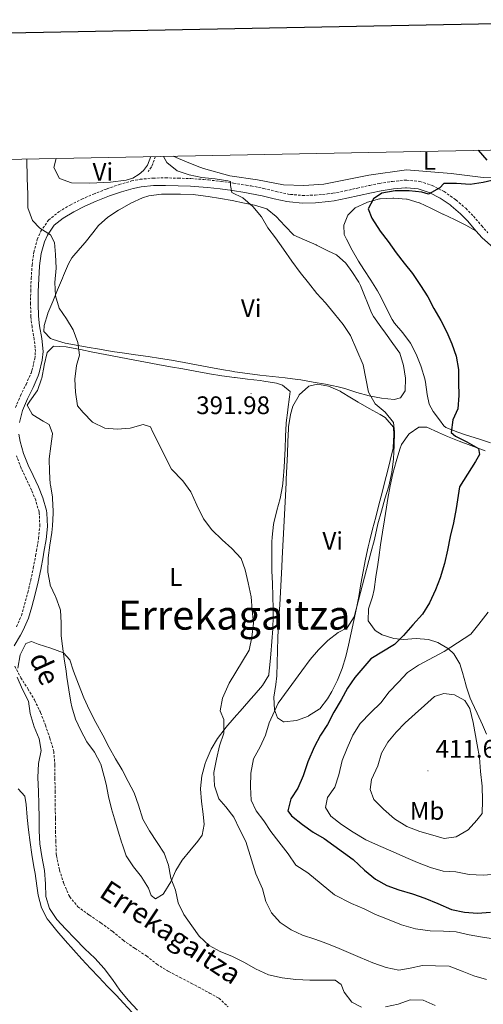
# Model space of a CAD drawing. Units: metres. Extents: x 630842 to 635354, y 4708449 to 4711504.
# Drawn here: x 632612 to 632795, y 4710857 to 4711246 of the extents above; entities that cross this region are included whole.
import ezdxf
from ezdxf.enums import TextEntityAlignment as Align

# ---------------------------------------------------------------- set-up
doc = ezdxf.new("R2010")
doc.units = ezdxf.units.M
doc.header["$MEASUREMENT"] = 0
doc.linetypes.add('TRAZOSX2', pattern=[1.5, 1, -0.5])
for name, color, linetype, lineweight in [('Carátula', 7, 'Continuous', 5), ('Level 11', 142, 'TRAZOSX2', 13), ('Level 21', 19, 'Continuous', 13), ('Level 36', 19, 'Continuous', 0), ('Level 37', 92, 'Continuous', 0), ('Level 4', 36, 'Continuous', 30), ('Level 41', 39, 'Continuous', 0), ('Level 43', 142, 'Continuous', 0), ('Level 45', 7, 'Continuous', 0), ('Level 5', 36, 'Continuous', 0), ('Level 61', 19, 'Continuous', 0), ('Level 63', 7, 'Continuous', 0), ('Level 7', 19, 'Continuous', 0)]:
    doc.layers.add(name, color=color, linetype=linetype, lineweight=lineweight)
doc.styles.add('Arial', font='ARIAL.TTF', dxfattribs={"height": 0.2})

# ---------------------------------------------------------------- blocks, each defined once
blk = doc.blocks.new('5PATER')
at = {"layer": 'Carátula', "linetype": 'Continuous', "lineweight": 5}
h = blk.add_hatch(color=250, dxfattribs=at)
edge = h.paths.add_edge_path()
edge.add_ellipse((0, 0), major_axis=(-1.33, -1.34), ratio=0.999422, start_angle=0, end_angle=360)

msp = doc.modelspace()

# ---------------------------------------------------------------- linework, layer by layer
at = {"layer": 'Level 11', "color": 142, "linetype": 'TRAZOSX2', "lineweight": 13}
for points in [[(632665.68, 4711191.48, 394.18), (632664.55, 4711188.55, 394), (632664.02, 4711187.35, 394), (632662.78, 4711185.51, 393.82)], [(632610.02, 4710990.14, 385.29), (632612.4, 4710985.75, 385.02), (632612.47, 4710985.63, 385.02), (632615.16, 4710981.42, 385.02), (632615.28, 4710981.22, 385.02), (632617.8, 4710976.9, 385.02), (632617.91, 4710976.71, 385.02), (632620.1, 4710972.22, 385.02), (632620.27, 4710971.84, 385.02), (632622.07, 4710967.17, 385.02), (632622.18, 4710966.87, 385.02), (632623.77, 4710962.13, 384.94), (632623.91, 4710961.71, 384.93), (632625.36, 4710956.93, 384.93), (632625.45, 4710956.55, 384.93), (632625.91, 4710951.57, 384.84), (632625.91, 4710951.18, 384.84), (632625.91, 4710946.18, 384.84)], [(632625.91, 4710946.18, 384.84), (632625.91, 4710945.9, 384.84), (632626, 4710940.9, 384.84), (632626.01, 4710940.71, 384.84), (632626.05, 4710935.71, 384.77), (632626.1, 4710930.72, 384.67), (632626.1, 4710929.97, 384.66), (632626.18, 4710924.97, 384.6), (632626.26, 4710921.14, 384.57), (632626.47, 4710916.15, 384.58), (632626.55, 4710915.23, 384.57), (632627.54, 4710910.33, 384.49), (632627.74, 4710909.61, 384.48), (632629.26, 4710904.85, 384.4), (632629.47, 4710904.27, 384.38), (632631.44, 4710899.7, 383.9), (632631.75, 4710899.12, 383.84), (632634.91, 4710895.17, 383.38), (632638.98, 4710892.26, 383.21), (632639.52, 4710891.88, 383.2), (632643.63, 4710889.03, 383.11), (632644.13, 4710888.69, 383.11), (632648.2, 4710885.79, 383.11), (632648.74, 4710885.4, 383.11), (632652.56, 4710882.18, 383.11), (632652.9, 4710881.92, 383.11), (632656.99, 4710879.05, 383.11), (632657.6, 4710878.64, 383.11), (632661.8, 4710875.92, 383.11), (632662.11, 4710875.71, 383.11), (632666.03, 4710872.6, 383.02), (632666.17, 4710872.5, 383.02), (632670.43, 4710869.87, 383.03), (632670.96, 4710869.58, 383.02), (632675.35, 4710867.25, 382.54), (632679.74, 4710864.95, 381.79), (632682.63, 4710863.42, 381.47), (632687.02, 4710861.07, 381.28), (632690.72, 4710859.01, 381.2), (632694.37, 4710855.59, 381.21)]]:
    msp.add_polyline3d(points, dxfattribs=at)
at = {"layer": 'Level 21', "color": 19, "linetype": 'TRAZOSX2', "lineweight": 0}
for points in [[(632645.78, 4711178.45, 392.13), (632646.51, 4711178.72, 392.19), (632651.28, 4711180.4, 392.63), (632656.16, 4711181.82, 393.1), (632659.58, 4711182.49, 393.37), (632664.7, 4711182.97, 393.53), (632669.62, 4711183.03, 393.65), (632674.64, 4711182.92, 393.94), (632679.67, 4711182.74, 394.26), (632684.69, 4711182.4, 394.56), (632686.53, 4711182.23, 394.65), (632691.54, 4711181.65, 394.84), (632696.52, 4711180.95, 395.01), (632701.46, 4711180.18, 395.19), (632703.44, 4711179.87, 395.28), (632708.4, 4711178.85, 395.54), (632713.26, 4711177.66, 395.8), (632718.08, 4711176.66, 396.05), (632718.98, 4711176.52, 396.1), (632723.82, 4711176.11, 396.34), (632728.71, 4711176.19, 396.58), (632733.62, 4711176.68, 396.81), (632735.75, 4711176.99, 396.92), (632740.59, 4711177.91, 397.22), (632745.42, 4711178.99, 397.61), (632750.31, 4711180.09, 398.03), (632754.24, 4711180.87, 398.38), (632759.24, 4711181.65, 398.95), (632764.24, 4711182.13, 399.52), (632764.89, 4711182.16, 399.56), (632770.08, 4711181.67, 399.75), (632774.94, 4711180.03, 399.93), (632779.65, 4711177.64, 400.3), (632783.82, 4711174.73, 400.7), (632784.34, 4711174.31, 400.75), (632788.2, 4711171.01, 401.22), (632791.24, 4711167.93, 401.56), (632794.53, 4711164.11, 401.88), (632796.93, 4711161.34, 402.11)], [(632610.35, 4711092.3, 387.18), (632612.3, 4711097, 387.3), (632614.54, 4711101.47, 387.4), (632616.49, 4711105.96, 387.52), (632616.79, 4711106.85, 387.55), (632617.97, 4711111.56, 388), (632618.21, 4711114.46, 388.28), (632617.75, 4711119.22, 388.48), (632616.87, 4711124.16, 388.63), (632616.43, 4711128.17, 388.73), (632616.31, 4711133.25, 388.79), (632616.35, 4711138.3, 388.79), (632616.55, 4711143.35, 388.83), (632616.88, 4711148.35, 388.99), (632616.89, 4711148.62, 389), (632617.58, 4711153.71, 389.35), (632618.94, 4711158.71, 389.77), (632620.31, 4711161.93, 390), (632623.41, 4711166.38, 390.32), (632627.48, 4711169.66, 390.64), (632632, 4711172.31, 391), (632636.51, 4711174.61, 391.37), (632641.1, 4711176.64, 391.75), (632645.78, 4711178.45, 392.13)], [(632610.75, 4711005.76, 385.91), (632612.67, 4711010.16, 385.86), (632613.95, 4711014.47, 385.82), (632615.23, 4711019.29, 385.82), (632616.37, 4711024.1, 385.82), (632617.37, 4711028.96, 385.84), (632618.3, 4711033.85, 385.88), (632618.63, 4711035.71, 385.91), (632619.46, 4711040.63, 386.03), (632619.94, 4711045.5, 386.21), (632619.76, 4711050.29, 386.35), (632619.64, 4711051.08, 386.36), (632618.33, 4711055.7, 386.41), (632616.67, 4711059.75, 386.45), (632614.55, 4711064.23, 386.55), (632612.59, 4711068.44, 386.64), (632610.72, 4711073.28, 386.74)]]:
    msp.add_polyline3d(points, dxfattribs=at)
at = {"layer": 'Level 21', "color": 19, "linetype": 'Continuous', "lineweight": 0}
for points in [[(632646.84, 4711175.65, 392.13), (632647.53, 4711175.9, 392.19), (632652.2, 4711177.54, 392.63), (632656.86, 4711178.9, 393.1), (632660, 4711179.51, 393.37), (632664.86, 4711179.97, 393.53), (632669.6, 4711180.03, 393.65), (632674.56, 4711179.92, 393.94), (632679.51, 4711179.74, 394.26), (632684.45, 4711179.4, 394.56), (632686.23, 4711179.25, 394.65), (632691.16, 4711178.67, 394.84), (632696.08, 4711177.99, 395.01), (632701, 4711177.22, 395.19), (632702.9, 4711176.91, 395.28), (632707.74, 4711175.93, 395.54), (632712.6, 4711174.74, 395.8), (632717.54, 4711173.7, 396.05), (632718.62, 4711173.54, 396.1), (632723.72, 4711173.11, 396.34), (632728.89, 4711173.19, 396.58), (632733.98, 4711173.7, 396.81), (632736.25, 4711174.03, 396.92), (632741.19, 4711174.97, 397.22), (632746.08, 4711176.07, 397.61), (632750.93, 4711177.15, 398.03), (632754.76, 4711177.91, 398.38), (632759.62, 4711178.67, 398.95), (632764.48, 4711179.13, 399.52), (632764.83, 4711179.16, 399.56), (632769.44, 4711178.71, 399.75), (632773.78, 4711177.25, 399.93), (632778.11, 4711175.06, 400.3), (632782.02, 4711172.33, 400.7), (632782.42, 4711172.01, 400.75), (632786.16, 4711168.81, 401.22), (632789.04, 4711165.89, 401.56), (632792.27, 4711162.15, 401.88)], [(632611.88, 4711086.43, 387.04), (632613.15, 4711091.2, 387.18), (632615.04, 4711095.76, 387.3), (632617.26, 4711100.21, 387.4), (632619.29, 4711104.88, 387.52), (632619.67, 4711106.01, 387.55), (632620.93, 4711111.06, 388), (632621.23, 4711114.48, 388.28), (632620.73, 4711119.62, 388.48), (632619.85, 4711124.58, 388.63), (632619.43, 4711128.37, 388.73), (632619.31, 4711133.27, 388.79), (632619.35, 4711138.22, 388.79), (632619.55, 4711143.19, 388.83), (632619.88, 4711148.19, 388.99), (632619.89, 4711148.36, 389), (632620.52, 4711153.11, 389.35), (632621.78, 4711157.73, 389.77), (632622.95, 4711160.47, 390), (632625.63, 4711164.32, 390.32), (632629.18, 4711167.18, 390.64), (632633.44, 4711169.67, 391), (632637.79, 4711171.9, 391.37), (632642.25, 4711173.86, 391.75), (632646.84, 4711175.65, 392.13)], [(632792.27, 4711162.15, 401.88), (632794.67, 4711159.38, 402.11), (632802.32, 4711152.67, 403.11)], [(632609.76, 4710998.15, 385.54), (632612.29, 4711002.46, 385.83), (632613.43, 4711004.4, 385.91), (632615.49, 4711009.14, 385.86), (632616.83, 4711013.65, 385.82), (632618.15, 4711018.55, 385.82), (632619.29, 4711023.46, 385.82), (632620.31, 4711028.38, 385.84), (632621.24, 4711033.31, 385.88), (632621.59, 4711035.19, 385.91), (632622.44, 4711040.23, 386.03), (632622.94, 4711045.4, 386.21), (632622.76, 4711050.57, 386.35), (632622.58, 4711051.72, 386.36), (632621.17, 4711056.68, 386.41), (632619.41, 4711060.97, 386.45), (632617.27, 4711065.51, 386.55), (632615.35, 4711069.62, 386.64), (632613.56, 4711074.24, 386.74), (632612.22, 4711078.91, 386.84), (632611.7, 4711081.81, 386.91)]]:
    msp.add_polyline3d(points, dxfattribs=at)
at = {"layer": 'Level 36', "color": 92, "linetype": 'Continuous', "lineweight": 0}
for points in [[(632663.84, 4711191.44, 394.71), (632662.47, 4711188.05, 394.17), (632660.87, 4711186.01, 394.08), (632659.26, 4711184.44, 393.72), (632656.65, 4711182.94, 393.63), (632654.11, 4711182.07, 393.26), (632647.84, 4711181.32, 392.35), (632639.66, 4711181, 391.72), (632632.46, 4711181.05, 390.81), (632627.7, 4711182.79, 390.35), (632625.53, 4711187.12, 390.53), (632626.41, 4711190.72, 391.09)], [(632672.65, 4711191.61, 395.52), (632674.76, 4711190.74, 395.79), (632677.88, 4711189.34, 395.79), (632682.1, 4711187.68, 395.79), (632684.66, 4711186.72, 395.79), (632695, 4711183.9, 396.07), (632705.95, 4711182.27, 396.25), (632716.28, 4711180.27, 396.61), (632724.29, 4711180.05, 396.61), (632732.2, 4711180.55, 396.61), (632749.99, 4711184.05, 397.34), (632764.88, 4711186.23, 397.98), (632782.47, 4711184.81, 398.8), (632795.06, 4711183.21, 399.07), (632802.26, 4711182.97, 399.43), (632808.69, 4711184.72, 400.07), (632831.37, 4711194.66, 402)], [(632667.65, 4711111.73, 391.7), (632662.71, 4711112.46, 391.49), (632657.76, 4711113.14, 391.26), (632653.42, 4711113.76, 391.07), (632648.48, 4711114.52, 390.85), (632643.55, 4711115.33, 390.65), (632638.63, 4711116.18, 390.44), (632633.71, 4711117.05, 390.23), (632629.95, 4711117.72, 390.07), (632625.21, 4711119.15, 389.54), (632624.18, 4711119.62, 389.43), (632621.58, 4711122.3, 389.25), (632621.63, 4711124.67, 389.43), (632623.12, 4711129.44, 389.6), (632623.18, 4711129.61, 389.61), (632625.04, 4711134.26, 389.86), (632626.93, 4711138.87, 390.12), (632628.87, 4711143.47, 390.38), (632629.29, 4711144.47, 390.43), (632631.27, 4711149.07, 390.66), (632632.63, 4711151.45, 390.79), (632635.85, 4711155.27, 391.11), (632637.81, 4711157.46, 391.34), (632640.86, 4711161.38, 391.76), (632643.15, 4711164.2, 392.07), (632646.86, 4711167.49, 392.47), (632651.08, 4711170.22, 392.85), (632651.6, 4711170.54, 392.89), (632655.95, 4711173.11, 393.17), (632660.48, 4711175.17, 393.39), (632663.06, 4711175.93, 393.52), (632668.02, 4711176.54, 393.92), (632670.52, 4711176.61, 394.07), (632675.52, 4711176.66, 394.21), (632680.51, 4711176.45, 394.32), (632681.45, 4711176.34, 394.34), (632686.4, 4711175.66, 394.48), (632691.33, 4711174.86, 394.62), (632695.96, 4711174.05, 394.8), (632700.86, 4711173.11, 395.09), (632704.82, 4711172.29, 395.34), (632709.59, 4711170.83, 395.61), (632709.77, 4711170.74, 395.62), (632713.37, 4711167.8, 395.44), (632716.71, 4711164.04, 395.44), (632720.24, 4711160.46, 395.53), (632724.55, 4711158.53, 395.53), (632729.16, 4711156.59, 395.53), (632729.32, 4711156.52, 395.53), (632733.74, 4711154.19, 395.62), (632734, 4711154.05, 395.62), (632737.12, 4711152.65, 395.62), (632740.86, 4711149.35, 395.62), (632743.25, 4711146.11, 395.62), (632745.96, 4711141.9, 395.62), (632746.62, 4711140.53, 395.62), (632748.49, 4711135.89, 395.62), (632749.1, 4711134.38, 395.62), (632750.95, 4711129.73, 395.62), (632751.76, 4711128.24, 395.62), (632754.66, 4711124.16, 395.66), (632756.52, 4711121.68, 395.71), (632759.43, 4711117.63, 395.85), (632762.12, 4711113.76, 395.98), (632763.66, 4711108.97, 396.07), (632764.47, 4711103.97, 396.07), (632764.29, 4711098.96, 395.98), (632762.43, 4711096.2, 395.8), (632759.89, 4711095.52, 395.71), (632754.92, 4711095.97, 395.58), (632750.03, 4711096.89, 395.44), (632745.24, 4711098.33, 395.09), (632740.5, 4711099.82, 394.62), (632737.77, 4711100.5, 394.43), (632732.87, 4711101.5, 394.23), (632727.96, 4711102.41, 394.05), (632723.03, 4711103.22, 393.85), (632721.79, 4711103.4, 393.8), (632716.83, 4711104.05, 393.55), (632711.87, 4711104.62, 393.29), (632706.91, 4711105.17, 393.02), (632701.95, 4711105.75, 392.77), (632697, 4711106.45, 392.54), (632696.61, 4711106.51, 392.52), (632691.68, 4711107.34, 392.35), (632686.76, 4711108.25, 392.22), (632681.85, 4711109.19, 392.11), (632676.94, 4711110.13, 392), (632672.02, 4711111.02, 391.87), (632667.65, 4711111.73, 391.7)], [(632797.98, 4711078.44, 401.7), (632793.26, 4711079.94, 401.01), (632788.53, 4711081.43, 400.34), (632785.04, 4711082.54, 399.88), (632780.33, 4711084.4, 399.51), (632779.62, 4711085.08, 399.43), (632777.85, 4711087.42, 399.06), (632775.33, 4711090.74, 398.97), (632773.82, 4711093.72, 398.88), (632773.03, 4711097.44, 398.88), (632772.33, 4711102.39, 398.96), (632772.1, 4711103.61, 398.97), (632770.61, 4711108.38, 398.98), (632770.46, 4711108.78, 398.97), (632768.59, 4711113.42, 398.88), (632766.39, 4711117.81, 398.79), (632763.37, 4711121.8, 398.74), (632760.09, 4711125.6, 398.7), (632759.13, 4711127.06, 398.7), (632756.85, 4711131.51, 398.73), (632754.69, 4711136.03, 398.78), (632753.37, 4711138.43, 398.79), (632750.72, 4711142.65, 398.77), (632747.98, 4711146.84, 398.73), (632745.88, 4711150.13, 398.7), (632743.35, 4711154.44, 398.69), (632741.06, 4711158.88, 398.74), (632740.23, 4711160.68, 398.79), (632740.08, 4711164.32, 399.06), (632741.65, 4711168.35, 399.25), (632744.6, 4711171.23, 399.7), (632749.12, 4711173.31, 400.13), (632749.39, 4711173.41, 400.16), (632754.19, 4711174.73, 400.59), (632754.46, 4711174.77, 400.61), (632759.46, 4711174.96, 400.78), (632759.83, 4711174.96, 400.79), (632764.81, 4711174.63, 400.97), (632765.03, 4711174.59, 400.98), (632769.83, 4711173.19, 400.97), (632769.97, 4711173.13, 400.98), (632774.49, 4711171.01, 401.15), (632774.65, 4711170.94, 401.16), (632779.12, 4711168.71, 401.25), (632779.24, 4711168.65, 401.25), (632783.82, 4711166.64, 401.25), (632788.26, 4711164.34, 401.58), (632792.27, 4711162.15, 401.86)], [(632624.05, 4711022.2, 385.78), (632623.98, 4711022.38, 385.79), (632623.08, 4711027.3, 385.79), (632623.07, 4711027.56, 385.79), (632623.2, 4711032.56, 385.7), (632623.25, 4711033.02, 385.7), (632623.91, 4711037.97, 385.81), (632624.64, 4711042.92, 386.01), (632624.94, 4711045.62, 386.06), (632625.19, 4711050.61, 386.05), (632625.2, 4711051.36, 386.06), (632624.98, 4711056.35, 386.14), (632624.92, 4711056.9, 386.15), (632624.13, 4711061.84, 386.24), (632624.1, 4711062.08, 386.24), (632623.74, 4711067.08, 386.88), (632623.65, 4711072.09, 387.7), (632624.24, 4711077.03, 388.25), (632624.93, 4711081.97, 388.51), (632624.93, 4711082.12, 388.52), (632623.69, 4711085.65, 388.43), (632621.3, 4711086.88, 388.15), (632617.17, 4711089.46, 387.07), (632616.88, 4711089.72, 387.06), (632614.9, 4711093.33, 387.06), (632615.97, 4711094.89, 387.06), (632618.89, 4711098.89, 387.68), (632618.99, 4711099.04, 387.7), (632620.66, 4711103.71, 388.3), (632620.72, 4711103.99, 388.34), (632621.68, 4711108.89, 388.61), (632621.72, 4711109.1, 388.61), (632622.91, 4711114.04, 388.34), (632625.42, 4711116.54, 388.43), (632630.4, 4711116.32, 388.76), (632631.07, 4711116.19, 388.79), (632635.97, 4711115.22, 389.01), (632640.87, 4711114.24, 389.22), (632645.77, 4711113.27, 389.42), (632650.67, 4711112.32, 389.64), (632651.9, 4711112.09, 389.7), (632656.81, 4711111.19, 389.96), (632661.71, 4711110.28, 390.24), (632666.62, 4711109.37, 390.53), (632671.53, 4711108.47, 390.82), (632676.45, 4711107.57, 391.1), (632681.36, 4711106.69, 391.36), (632686.28, 4711105.82, 391.58), (632686.97, 4711105.7, 391.61)], [(632686.97, 4711105.7, 391.61), (632691.9, 4711104.91, 391.79), (632696.85, 4711104.19, 391.97), (632697.1, 4711104.15, 391.98), (632702.06, 4711103.53, 392.18), (632707.02, 4711102.98, 392.37), (632708.51, 4711102.8, 392.43), (632713.4, 4711101.89, 392.62), (632715.82, 4711101.2, 392.71), (632718.87, 4711098.62, 392.89), (632718.54, 4711096.52, 392.8), (632717.93, 4711091.56, 392.62), (632717.9, 4711091.32, 392.61), (632717.31, 4711086.35, 392.53), (632717.27, 4711086.03, 392.52), (632716.95, 4711081.04, 392.35), (632716.84, 4711076.04, 392.15), (632716.76, 4711073.73, 392.07), (632716.47, 4711068.74, 391.92), (632716.11, 4711063.75, 391.79), (632715.88, 4711061.33, 391.7), (632714.95, 4711056.43, 391.45), (632713.58, 4711051.62, 391.13), (632712.42, 4711046.76, 390.83), (632712.33, 4711046.15, 390.79), (632711.74, 4711041.19, 390.57), (632711.63, 4711039.22, 390.52), (632711.55, 4711034.22, 390.5), (632711.56, 4711032.85, 390.52), (632711.66, 4711027.85, 390.6), (632711.85, 4711022.85, 390.68), (632712.03, 4711017.86, 390.76), (632712.15, 4711012.86, 390.84), (632712.15, 4711009.92, 390.88), (632711.98, 4711004.92, 390.96), (632711.64, 4710999.94, 391.04), (632711.24, 4710994.95, 391.11), (632711.01, 4710991.96, 391.16), (632710.46, 4710986.99, 391.08), (632710.37, 4710986.58, 391.07), (632707.99, 4710982.53, 390.7), (632704.68, 4710978.78, 390.52), (632703.34, 4710977.26, 390.43), (632700.06, 4710973.51, 390.14), (632696.77, 4710969.75, 389.83), (632693.5, 4710965.99, 389.47), (632693.17, 4710965.61, 389.43), (632690.19, 4710961.66, 389.03), (632687.7, 4710957.36, 388.64), (632685.62, 4710952.74, 388.24), (632685.22, 4710951.72, 388.15), (632683.93, 4710946.84, 387.75), (632683.49, 4710941.9, 387.35), (632683.49, 4710941.68, 387.33), (632683.83, 4710936.7, 387.2), (632684.55, 4710931.72, 387.27), (632684.83, 4710927.68, 387.15), (632684.08, 4710923.39, 386.7), (632682.39, 4710921.08, 386.52), (632679.21, 4710917.27, 385.93), (632676.15, 4710913.6, 385.33), (632673.73, 4710909.43, 384.93), (632671.77, 4710904.94, 384.64), (632668.97, 4710900.53, 384.28), (632668.65, 4710900.18, 384.24), (632665.59, 4710898.3, 383.42), (632663.93, 4710899.55, 383.42), (632662.87, 4710902.53, 383.42), (632660.2, 4710906.76, 383.42), (632660.07, 4710906.94, 383.42), (632656.99, 4710910.87, 383.78), (632656.9, 4710910.98, 383.78), (632654.09, 4710915.21, 383.78), (632652.47, 4710919.94, 383.6), (632652.36, 4710920.28, 383.6), (632650.88, 4710925.05, 383.76), (632649.43, 4710929.83, 384.01), (632648.3, 4710933.77, 384.15), (632647.15, 4710938.64, 384.24), (632646.14, 4710943.54, 384.31), (632645.44, 4710946.65, 384.33), (632644, 4710951.44, 384.33), (632643.89, 4710951.72, 384.33), (632641.53, 4710956.23, 384.33), (632638.55, 4710960.28, 384.33), (632636.1, 4710964.71, 384.4), (632634.02, 4710969.3, 384.56), (632632.54, 4710974.06, 384.73), (632632.17, 4710975.92, 384.79), (632631.4, 4710980.85, 384.93), (632630.67, 4710985.8, 385.04), (632630.32, 4710988.17, 385.06), (632629.6, 4710993.12, 385.06), (632628.89, 4710998.07, 385.06), (632628.34, 4711002.16, 385.06), (632628.44, 4711007.26, 385.06), (632628.08, 4711012.24, 385.22), (632627.98, 4711012.71, 385.24), (632626.27, 4711017.41, 385.41), (632626.16, 4711017.69, 385.42), (632624.05, 4711022.2, 385.78)], [(632756.45, 4711063.59, 393.89), (632755.2, 4711058.75, 393.83), (632753.93, 4711053.91, 393.79), (632752.66, 4711049.07, 393.76), (632751.4, 4711044.23, 393.76), (632750.2, 4711039.38, 393.78), (632749.72, 4711037.35, 393.8), (632748.66, 4711032.46, 393.87), (632747.71, 4711027.56, 394.01), (632746.82, 4711022.64, 394.2), (632745.94, 4711017.72, 394.44), (632745.05, 4711013.05, 394.71), (632744.04, 4711008.16, 395.01), (632742.98, 4711003.28, 395.31), (632741.87, 4710998.42, 395.62), (632740.83, 4710994.04, 395.89), (632739.39, 4710989.28, 396.19), (632737.49, 4710984.68, 396.49), (632735.26, 4710980.18, 396.79), (632733.66, 4710977.25, 396.98), (632730.57, 4710973.36, 397.52), (632730.36, 4710973.18, 397.53), (632726.15, 4710970.52, 397.18), (632726.04, 4710970.47, 397.17), (632721.34, 4710968.75, 396.35), (632716.53, 4710968.17, 395.03), (632716.25, 4710968.2, 394.98), (632713.86, 4710969.71, 394.71), (632712.62, 4710972.96, 394.62), (632712.34, 4710977.97, 394.43), (632713.14, 4710982.9, 394.23), (632713.56, 4710986.36, 394.07), (632713.74, 4710991.35, 393.82), (632713.86, 4710996.34, 393.53), (632714.01, 4711001.33, 393.24), (632714.15, 4711004.4, 393.07), (632714.44, 4711009.39, 392.82), (632714.73, 4711014.38, 392.59), (632715.02, 4711019.37, 392.4), (632715.3, 4711024.36, 392.25), (632715.58, 4711029.35, 392.17), (632715.75, 4711032.65, 392.16), (632716, 4711037.64, 392.21), (632716.25, 4711042.63, 392.33), (632716.49, 4711047.62, 392.49), (632716.74, 4711052.62, 392.67), (632716.98, 4711057.61, 392.83), (632717.22, 4711062.6, 392.95), (632717.29, 4711063.99, 392.98), (632717.52, 4711068.99, 393.02), (632717.74, 4711073.98, 393.03), (632717.95, 4711078.98, 393.05), (632718.17, 4711083.97, 393.14), (632718.2, 4711084.68, 393.16), (632718.93, 4711089.6, 393.36), (632719.88, 4711092.9, 393.52), (632722.37, 4711097.22, 393.79), (632722.44, 4711097.31, 393.8), (632726.11, 4711100.7, 393.98), (632726.2, 4711100.75, 393.98), (632729.65, 4711101.54, 394.07), (632734.03, 4711100.8, 394.16), (632738.58, 4711098.73, 393.99), (632738.8, 4711098.6, 393.98), (632743.09, 4711096.02, 393.9), (632745.71, 4711094.45, 393.89), (632750.05, 4711092, 394), (632754.42, 4711089.58, 394.14), (632756.37, 4711088.44, 394.16), (632759.63, 4711084.59, 394.16), (632759.86, 4711081.59, 394.16), (632759.56, 4711076.6, 394.08), (632759.5, 4711076.3, 394.07), (632758.37, 4711071.4, 394), (632757.19, 4711066.56, 393.93), (632756.45, 4711063.59, 393.89)], [(632796.47, 4710963.36, 408.26), (632794.88, 4710967.06, 408.34), (632792.72, 4710971.57, 408.49), (632790.57, 4710976.08, 408.66), (632789.97, 4710977.53, 408.71), (632788.44, 4710982.29, 408.53), (632788.23, 4710982.96, 408.43), (632786.92, 4710987.64, 407.31), (632785.9, 4710991.12, 406.16), (632783.53, 4710995.1, 404.38), (632781.43, 4710997.05, 403.43), (632777.21, 4710999.56, 402.16), (632773.53, 4711000.73, 401.33), (632768.63, 4711001.05, 400.4), (632763.66, 4711000.74, 399.55), (632759.87, 4711001.04, 398.97), (632755.23, 4711002.55, 398.41), (632752.44, 4711004.27, 398.06), (632749.73, 4711008.14, 397.24), (632749.83, 4711012.88, 397.06), (632751.36, 4711017.61, 396.45), (632752.06, 4711020.47, 396.24), (632752.76, 4711025.42, 396.22), (632753.44, 4711030.38, 396.23), (632753.84, 4711033.16, 396.24), (632754.59, 4711038.1, 396.25), (632755.34, 4711043.04, 396.27), (632756.11, 4711047.98, 396.29), (632756.88, 4711052.92, 396.31), (632757.44, 4711056.44, 396.33), (632758.33, 4711061.35, 396.36), (632759.44, 4711066.21, 396.41), (632760.75, 4711071.03, 396.47), (632762.24, 4711075.83, 396.56), (632762.89, 4711077.74, 396.6), (632765.7, 4711081.86, 396.87), (632765.82, 4711081.98, 396.87), (632769.69, 4711084.51, 396.96), (632772.88, 4711084.57, 397.15), (632777.41, 4711082.46, 397.31), (632780.95, 4711080.89, 397.51), (632785.59, 4711079.11, 398.04), (632790.23, 4711077.34, 398.66), (632791.22, 4711076.97, 398.78), (632795.87, 4711075.22, 399.35)], [(632611.38, 4710941.68, 388.06), (632613.98, 4710938.81, 388.06), (632614.5, 4710935.55, 388.06), (632614.94, 4710930.57, 388.06), (632614.95, 4710930.46, 388.06), (632615.54, 4710925.49, 388.09), (632616.17, 4710920.53, 388.13), (632616.85, 4710915.83, 388.15), (632617.65, 4710910.9, 388.11), (632618.07, 4710908.3, 388.06), (632618.78, 4710903.35, 387.96), (632619.32, 4710899.67, 387.88), (632620.58, 4710894.79, 387.8), (632622.92, 4710890.32, 387.72), (632623.5, 4710889.55, 387.7), (632626.7, 4710885.65, 387.5), (632629.95, 4710881.85, 387.14), (632633.25, 4710878.12, 386.72), (632636.6, 4710874.45, 386.31), (632639.98, 4710870.81, 386), (632643.28, 4710867.32, 385.88), (632646.74, 4710863.71, 385.9), (632650.21, 4710860.1, 385.95), (632653.02, 4710857.11, 385.97), (632656.42, 4710853.44, 385.97)]]:
    msp.add_polyline3d(points, dxfattribs=at)
at = {"layer": 'Level 4', "color": 36, "linetype": 'Continuous', "lineweight": 30}
for points in [[(632793.11, 4711193.92, 400.01), (632796.55, 4711190.08, 400.01)], [(632800.23, 4711182.4, 400.01), (632795.15, 4711181.22, 400.01), (632789.98, 4711180.4, 400.01), (632784.6, 4711180.85, 400.01), (632779.59, 4711180.86, 400.01), (632777.99, 4711179.1, 400.01), (632773.48, 4711176.65, 400.01), (632770.82, 4711177.42, 400.01), (632765.81, 4711177.97, 400.01), (632760.35, 4711177.88, 400.01), (632755.08, 4711177.05, 400.01), (632751.84, 4711174.72, 400.01), (632749.73, 4711170.86, 400.01), (632751.16, 4711167.15, 400.01), (632754.43, 4711162.02, 400.01), (632757.51, 4711157.89, 400.01), (632760.78, 4711153.48, 400.01), (632763.94, 4711149.35, 400.01), (632767.2, 4711145.31, 400.01), (632770.29, 4711140.54, 400.01), (632773.19, 4711136.04, 400.01), (632775.64, 4711131.44, 400.01), (632778.36, 4711126.66, 400.01), (632780.81, 4711122.16, 400.01), (632782.71, 4711117.46, 400.01), (632784.44, 4711112.66, 400.01), (632785.35, 4711107.4, 400.01), (632785.35, 4711102.21, 400.01), (632785.44, 4711097.11, 400.01), (632785.08, 4711091.82, 400.01), (632783.06, 4711087.51, 400.01), (632782.51, 4711082.49, 400.01), (632784.18, 4711080.97, 400.01), (632788.68, 4711078.78, 400.01), (632793.27, 4711076.13, 400.01), (632793.59, 4711073.77, 400.01), (632792.09, 4711071.01, 400.01), (632785.8, 4711061.07, 400.01), (632784.41, 4711052.48, 400.01), (632783.32, 4711046.73, 400.01), (632782.05, 4711041.33, 400.01), (632781.05, 4711036.04, 400.01), (632779.78, 4711030.73, 400.01), (632778.06, 4711025.06, 400.01), (632776.23, 4711020.29, 400.01), (632773.95, 4711015.25, 400.01), (632771.12, 4711010.73, 400.01), (632767.28, 4711006.48, 400.01), (632763.62, 4711002.32, 400.01), (632760.04, 4710998.7, 400.01), (632750.68, 4710993.08, 400.01), (632744.43, 4710985.68, 400.01), (632741.5, 4710981.53, 400.01), (632738.94, 4710976.85, 400.01), (632736.12, 4710971.97, 400.01), (632733.56, 4710967.1, 400.01), (632730.81, 4710962.87, 400.01), (632728.35, 4710958.18, 400.01), (632725.81, 4710952.4, 400.01), (632724, 4710946.81, 400.01), (632721.9, 4710941.95, 400.01), (632719.06, 4710937.8, 400.01), (632717.87, 4710933.05, 400.01), (632719.36, 4710931.07, 400.01), (632723.7, 4710927.69, 400.01), (632727.94, 4710924.67, 400.01), (632732.35, 4710922.11, 400.01), (632743.79, 4710913.75, 400.01), (632748.23, 4710909.55, 400.01), (632752.57, 4710906.08, 400.01), (632756.99, 4710903.6, 400.01), (632761.84, 4710901.87, 400.01), (632767.15, 4710900.23, 400.01), (632772.1, 4710898.59, 400.01), (632777.14, 4710896.4, 400.01), (632782.64, 4710894.13, 400.01), (632787.67, 4710892.95, 400.01), (632792.87, 4710892.58, 400.01), (632797.96, 4710893.04, 400.01)]]:
    msp.add_polyline3d(points, dxfattribs=at)
at = {"layer": 'Level 5', "color": 36, "linetype": 'Continuous', "lineweight": 0}
for points in [[(632668.83, 4711191.54, 395.01), (632670.15, 4711189.05, 395.01), (632674.22, 4711185.76, 395.01), (632678.89, 4711184.2, 395.01), (632683.91, 4711183.2, 395.01), (632689.2, 4711182.65, 395.01), (632694.22, 4711181.83, 395.01), (632695.32, 4711181.58, 395.01), (632695.26, 4711180.03, 395.01), (632695.76, 4711177.22, 395.01), (632700.17, 4711175.11, 395.01), (632704.05, 4711171.72, 395.01), (632707.58, 4711167.68, 395.01), (632710.03, 4711163.27, 395.01), (632713.1, 4711159.31, 395.01), (632716.18, 4711154.82, 395.01), (632719.45, 4711150.14, 395.01), (632722.81, 4711145.65, 395.01), (632726.07, 4711141.52, 395.01), (632729.42, 4711137.39, 395.01), (632732.85, 4711133.62, 395.01), (632736.39, 4711129.32, 395.01), (632739.83, 4711125.1, 395.01), (632742.73, 4711120.78, 395.01), (632747.76, 4711109.22, 395.01), (632749.86, 4711098.42, 395.01), (632752.49, 4711093.82, 395.01), (632756.37, 4711090.52, 395.01), (632759.63, 4711086.39, 395.01), (632760.06, 4711082.76, 395.01), (632759.97, 4711077.38, 395.01), (632759.7, 4711072.01, 395.01), (632758.98, 4711066.62, 395.01), (632757.8, 4711061.32, 395.01), (632756.25, 4711056.29, 395.01), (632754.88, 4711051.44, 395.01), (632753.51, 4711046.41, 395.01), (632752.16, 4711040.19, 395.01), (632750.71, 4711034.98, 395.01), (632744.14, 4711009.64, 395.01), (632741.31, 4711005.32, 395.01), (632737.88, 4711003.43, 395.01), (632733.75, 4711000.36, 395.01), (632730.08, 4710996.65, 395.01), (632726.78, 4710992.77, 395.01), (632723.49, 4710988.34, 395.01), (632714.06, 4710975.52, 395.01), (632710.56, 4710967.81, 395.01), (632709.1, 4710962.87, 395.01), (632706.99, 4710958.28, 395.01), (632704.35, 4710953.59, 395.01), (632703.26, 4710947.93, 395.01), (632703.17, 4710942.55, 395.01), (632703.45, 4710937.19, 395.01), (632705.44, 4710933.04, 395.01), (632708.51, 4710929.08, 395.01), (632711.22, 4710924.85, 395.01), (632714.39, 4710920.81, 395.01), (632718.12, 4710916.05, 395.01), (632721.11, 4710911.64, 395.01), (632725.9, 4710908.54, 395.01), (632736.43, 4710899.9, 395.01), (632743.13, 4710896.46, 395.01), (632748.09, 4710894.28, 395.01), (632752.59, 4710892.08, 395.01), (632757.35, 4710890.25, 395.01), (632762.86, 4710888.07, 395.01), (632768.35, 4710886.44, 395.01), (632774.1, 4710885.63, 395.01), (632779.47, 4710885.45, 395.01), (632784.48, 4710885.18, 395.01), (632789.6, 4710884.08, 395.01), (632794.81, 4710883.08, 395.01), (632801.01, 4710882.28, 395.01)], [(632614.87, 4711190.5, 390.01), (632614.92, 4711182.82, 390.01), (632615.21, 4711176.64, 390.01), (632615.22, 4711171.17, 390.01), (632617.03, 4711166.2, 390.01), (632619.91, 4711163.24, 390.01), (632624.23, 4711160.59, 390.01), (632625.74, 4711157.52, 390.01), (632626.19, 4711152.79, 390.01), (632626.47, 4711147.43, 390.01), (632625.93, 4711141.68, 390.01), (632626.12, 4711136.5, 390.01), (632627.66, 4711131.61, 390.01), (632630.55, 4711127.38, 390.01), (632633.18, 4711123.06, 390.01), (632635, 4711118.08, 390.01), (632635.63, 4711112.99, 390.01), (632634.43, 4711108.88, 390.01), (632633.8, 4711103.58, 390.01), (632634.07, 4711098.4, 390.01), (632634.8, 4711092.95, 390.01), (632637.03, 4711090.35, 390.01), (632640.83, 4711086.5, 390.01), (632645.7, 4711084.13, 390.01), (632650.53, 4711083.85, 390.01), (632655.71, 4711084.22, 390.01), (632660.79, 4711085.67, 390.01), (632663.72, 4711084.72, 390.01), (632664.57, 4711082.55, 390.01), (632672.02, 4711068.02, 390.01), (632676.47, 4711063.37, 390.01), (632679.65, 4711059.05, 390.01), (632682.02, 4711053.73, 390.01), (632684.66, 4711048.31, 390.01), (632687.92, 4711044, 390.01), (632692, 4711040.06, 390.01), (632695.79, 4711036.67, 390.01), (632699.5, 4711032.73, 390.01), (632701.13, 4711028.21, 390.01), (632702.31, 4711023.04, 390.01), (632703.41, 4711017.6, 390.01), (632703.87, 4711012.23, 390.01), (632704.32, 4711007.14, 390.01), (632703.69, 4711001.58, 390.01), (632702.6, 4710996.55, 390.01), (632694.82, 4710983.49, 390.01), (632692.1, 4710977.52, 390.01), (632691.18, 4710972.59, 390.01), (632692.61, 4710969.15, 390.01), (632692.71, 4710963.69, 390.01), (632690.98, 4710958.66, 390.01), (632689.7, 4710953.44, 390.01), (632688.7, 4710948.15, 390.01), (632688.98, 4710942.96, 390.01), (632690.61, 4710937.8, 390.01), (632693.49, 4710934.57, 390.01), (632696.66, 4710930.53, 390.01), (632698.84, 4710925.84, 390.01), (632701.29, 4710920.96, 390.01), (632705.25, 4710908.2, 390.01), (632707.9, 4710902.24, 390.01), (632709.26, 4710897.25, 390.01), (632711.44, 4710892.74, 390.01), (632714.96, 4710888.89, 390.01), (632719.2, 4710886.05, 390.01), (632723.79, 4710883.94, 390.01), (632728.56, 4710882.3, 390.01), (632733.32, 4710880.65, 390.01), (632738.18, 4710878.64, 390.01), (632746.53, 4710875.06, 390.01), (632751.57, 4710873.05, 390.01), (632756.79, 4710871.14, 390.01), (632761.73, 4710870.05, 390.01), (632766.27, 4710870.85, 390.01), (632771.16, 4710871.94, 390.01), (632776.26, 4710871.85, 390.01), (632781.64, 4710871.67, 390.01), (632786.77, 4710869.76, 390.01), (632791.44, 4710867.93, 390.01), (632796.39, 4710866.38, 390.01)], [(632797.14, 4711011.53, 405.01), (632793.4, 4711006.73, 405.01), (632790.19, 4711002.85, 405.01), (632779.66, 4710996.02, 405.01), (632769.56, 4710990.56, 405.01), (632765.24, 4710987.66, 405.01), (632761.67, 4710983.87, 405.01), (632758, 4710980.07, 405.01), (632754.62, 4710975.73, 405.01), (632750.68, 4710971.84, 405.01), (632746.57, 4710967.58, 405.01), (632743.56, 4710962.88, 405.01), (632741.37, 4710957.83, 405.01), (632739.36, 4710952.88, 405.01), (632738.1, 4710947.31, 405.01), (632736.54, 4710942.36, 405.01), (632733.61, 4710938.31, 405.01), (632732.86, 4710934.29, 405.01), (632734.92, 4710930.96, 405.01), (632739.08, 4710927.66, 405.01), (632743.77, 4710924.65, 405.01), (632748.74, 4710921.64, 405.01), (632753.7, 4710919.36, 405.01), (632759.57, 4710916.82, 405.01), (632764.53, 4710914.63, 405.01), (632769.2, 4710912.62, 405.01), (632774.25, 4710910.62, 405.01), (632779.28, 4710909.16, 405.01), (632784.29, 4710908.97, 405.01), (632789.59, 4710907.88, 405.01), (632795.06, 4710907.62, 405.01), (632800.33, 4710907.98, 405.01)], [(632611.33, 4710989.36, 385.01), (632612.24, 4710994.65, 385.01), (632614.43, 4710999.15, 385.01), (632616.7, 4710999.92, 385.01), (632619.35, 4710998.88, 385.01), (632624.3, 4710997.23, 385.01), (632629.34, 4710995.41, 385.01), (632631.85, 4710992.63, 385.01), (632633.29, 4710988.2, 385.01), (632635.2, 4710983.04, 385.01), (632637.39, 4710977.71, 385.01), (632639.57, 4710972.74, 385.01), (632642.11, 4710967.96, 385.01), (632644.84, 4710962.91, 385.01), (632647.39, 4710958.04, 385.01), (632649.83, 4710953.53, 385.01), (632652.55, 4710949.21, 385.01), (632654.91, 4710944.61, 385.01), (632657.17, 4710940.09, 385.01), (632658.98, 4710935.3, 385.01), (632660.63, 4710929.78, 385.01), (632663.26, 4710925.18, 385.01), (632666.35, 4710920.5, 385.01), (632669.06, 4710916.27, 385.01), (632670.78, 4710911.57, 385.01), (632671.69, 4710906.48, 385.01), (632673.6, 4710901.69, 385.01), (632674.6, 4710896.7, 385.01), (632676.86, 4710892.1, 385.01), (632679.95, 4710887.6, 385.01), (632682.93, 4710883.56, 385.01), (632686.82, 4710879.8, 385.01), (632691.23, 4710877.42, 385.01), (632696.09, 4710875.5, 385.01), (632700.78, 4710873.13, 385.01), (632705.19, 4710870.57, 385.01), (632710.33, 4710868.29, 385.01), (632715.63, 4710867.11, 385.01), (632721.1, 4710866.48, 385.01), (632726.57, 4710866.21, 385.01)], [(632658.59, 4710854.27, 385.01), (632654.97, 4710858.12, 385.01), (632651.53, 4710862.16, 385.01), (632648.73, 4710866.48, 385.01), (632645.37, 4710870.7, 385.01), (632641.66, 4710874.91, 385.01), (632637.77, 4710878.57, 385.01), (632633.79, 4710882.6, 385.01), (632630.26, 4710886.36, 385.01), (632626.64, 4710890.12, 385.01), (632623.84, 4710894.44, 385.01), (632622.38, 4710899.24, 385.01), (632622.21, 4710904.25, 385.01), (632621.75, 4710909.52, 385.01), (632620.74, 4710914.96, 385.01), (632619.93, 4710919.95, 385.01), (632619.65, 4710925.14, 385.01), (632619.65, 4710930.33, 385.01), (632619.56, 4710935.61, 385.01), (632619.38, 4710940.7, 385.01), (632619.19, 4710946.25, 385.01), (632619.37, 4710951.72, 385.01), (632620.55, 4710956.93, 385.01), (632619.74, 4710961.47, 385.01), (632617.74, 4710966.26, 385.01), (632616.11, 4710971.42, 385.01), (632615.47, 4710976.41, 385.01), (632613.11, 4710981.01, 385.01), (632611.03, 4710985.8, 385.01)], [(632791.21, 4710967.87, 410.01), (632792.73, 4710959.07, 410.01), (632793.64, 4710954.08, 410.01), (632794.1, 4710948.63, 410.01), (632794.66, 4710942.81, 410.01), (632794.85, 4710937.08, 410.01), (632794.66, 4710931.97, 410.01), (632792.62, 4710929.39, 410.01), (632789.13, 4710925.5, 410.01), (632784.45, 4710922.78, 410.01), (632779.73, 4710922.15, 410.01), (632775.24, 4710923.44, 410.01), (632770.03, 4710924.89, 410.01), (632764.99, 4710926.81, 410.01), (632760.01, 4710929.91, 410.01), (632755.67, 4710933.65, 410.01), (632751.87, 4710937.5, 410.01), (632750.43, 4710941.48, 410.01), (632751, 4710945.41, 410.01), (632753.46, 4710950.82, 410.01), (632754.92, 4710955.76, 410.01), (632757.48, 4710960.18, 410.01), (632760.78, 4710964.15, 410.01), (632764.26, 4710967.86, 410.01), (632768.21, 4710971.29, 410.01), (632771.97, 4710974.64, 410.01), (632775.82, 4710978.26, 410.01), (632779.54, 4710979.41, 410.01), (632783.73, 4710978.85, 410.01), (632787.87, 4710976.56, 410.01), (632789.84, 4710973.5, 410.01), (632791.21, 4710967.87, 410.01)], [(632726.57, 4710866.21, 385.01), (632731.58, 4710866.12, 385.01), (632736.59, 4710866.11, 385.01), (632738.98, 4710864.43, 385.01), (632740.13, 4710861.44, 385.01), (632743.2, 4710857.49, 385.01), (632747.06, 4710855.46, 385.01)], [(632756.53, 4710855.63, 385.01), (632761.52, 4710856.72, 385.01), (632766.31, 4710858.44, 385.01), (632771.41, 4710858.26, 385.01), (632776.09, 4710856.16, 385.01)]]:
    msp.add_polyline3d(points, dxfattribs=at)
at = {"layer": 'Level 61', "color": 19, "linetype": 'Continuous', "lineweight": 0}
msp.add_polyline3d([(631765.13, 4708860.02, 0.01), (631721.35, 4711173.35, 0.01), (635142.91, 4711239.04, 0.01), (635187.83, 4708925.67, 0.01), (631765.13, 4708860.02, 0.01)], close=True, dxfattribs=at)
at = {"layer": 'Level 63', "linetype": 'Continuous', "lineweight": 30}
msp.add_polyline3d([(631651.87, 4711221.91, 0.01), (631700.22, 4708807.4, 0.01), (635254.49, 4708878.58, 0.01), (635206.21, 4711290.08, 0.01), (631651.87, 4711221.91, 0.01)], dxfattribs=at)

# ---------------------------------------------------------------- block references
at = {"layer": 'Level 7', "color": 19, "linetype": 'Continuous', "lineweight": 0, "xscale": 0.1000007614726202, "yscale": 0.1000007614726202}
for p in [(632703.43, 4711097.87, 391.99), (632773.29, 4710948.84, 411.7)]:
    msp.add_blockref('5PATER', p, dxfattribs=at)

# ---------------------------------------------------------------- texts
at = {"layer": 'Level 37', "color": 92, "linetype": 'Continuous', "lineweight": 0, "style": 'Arial'}
for s, p in [('L', (632773.84, 4711189.75, 398.57)), ('Vi', (632644.84, 4711185.43, 391.98)), ('Vi', (632703.45, 4711131.57, 393.56)), ('Vi', (632735.66, 4711039.64, 393.01)), ('L', (632673.71, 4711025.39, 388.25)), ('Mb', (632772.93, 4710933.01, 410.59))]:
    msp.add_text(s, height=7, dxfattribs=at).set_placement(p, align=Align.MIDDLE_CENTER)
at = {"layer": 'Level 41', "color": 19, "linetype": 'Continuous', "lineweight": 0, "style": 'Arial'}
for s, p in [('391.98', (632681.74, 4711087.55, 391.99)), ('411.69', (632776.29, 4710951.84, 411.7))]:
    msp.add_text(s, height=7, dxfattribs=at).set_placement(p, align=Align.BOTTOM_LEFT)
at = {"layer": 'Level 43', "color": 142, "linetype": 'Continuous', "lineweight": 0, "style": 'Arial'}
for s, height, rotation, p in [('de', 8, -65.546, (632613.33, 4710992.39, 385.01)), ('Errekagaitza', 7.9999, -33.5839, (632641.53, 4710897.32, 383.39))]:
    msp.add_text(s, height=height, rotation=rotation, dxfattribs=at).set_placement(p, align=Align.BOTTOM_LEFT)
at = {"layer": 'Level 45', "color": 19, "linetype": 'Continuous', "lineweight": 0, "style": 'Arial'}
msp.add_text('Errekagaitza', height=11.5, dxfattribs=at).set_placement((632696.75, 4711010.36, 388.03), align=Align.MIDDLE_CENTER)

doc.saveas('drawing.dxf')
